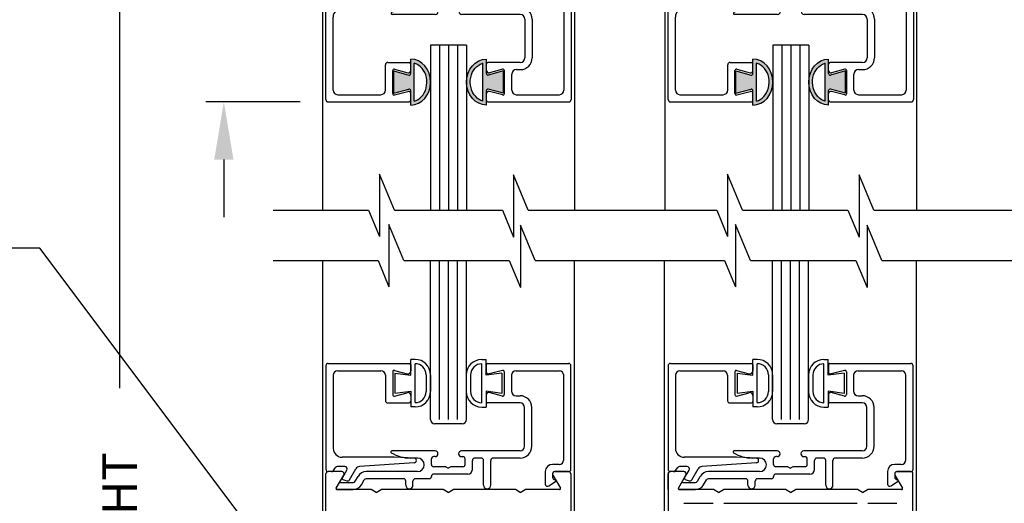
# Model space of a CAD drawing. Extents: x 0.4 to 12.5, y 0.1 to 10.5.
# Drawn here: x 5 to 6.7, y 5.3 to 6.1 of the extents above; entities that cross this region are included whole.
import ezdxf

# ---------------------------------------------------------------- set-up
doc = ezdxf.new("R2010")
doc.units = 0
doc.header["$MEASUREMENT"] = 0
doc.layers.get('0').update_dxf_attribs({"linetype": 'CONTINUOUS'})
doc.layers.get('DEFPOINTS').update_dxf_attribs({"linetype": 'CONTINUOUS'})
doc.layers.add('LAYER_1', color=4, linetype='CONTINUOUS')
doc.styles.add('ROMANS', font='romans.shx', dxfattribs={"height": 0.06})
doc.dimstyles.get("Standard").update_dxf_attribs({"dimscale": 0, "dimtxt": 0.03125, "dimasz": 0.1, "dimexe": 0.03125, "dimexo": 0.05, "dimgap": 0.05, "dimtad": 0, "dimdec": 4, "dimlfac": 4, "dimzin": 4, "dimdsep": 46, "dimlunit": 5, "dimtxsty": 'ROMANS', "dimcen": 0.09, "dimadec": 0, "dimazin": 0, "dimtfac": 1, "dimtdec": 4, "dimtofl": 0, "dimtmove": 0, "dimatfit": 3, "dimfxl": 0, "dimfrac": 2, "dimtolj": 1, "dimtzin": 0, "dimarcsym": 0})

# ---------------------------------------------------------------- blocks, each defined once
blk = doc.blocks.new('*D19')
at = {"color": 0, "lineweight": -2}
for p, q in [((5.3458, 7.0349), (5.3458, 7.1349)), ((5.467, 6.9349), (5.3145, 6.9349)), ((5.4785, 5.9974), (5.3145, 5.9974)), ((5.3458, 5.8974), (5.3458, 5.7974))]:
    blk.add_line(p, q, dxfattribs=at)
at = {"color": 0}
for points in [[(5.3291, 7.0349), (5.3625, 7.0349), (5.3458, 6.9349)], [(5.3291, 5.8974), (5.3625, 5.8974), (5.3458, 5.9974)]]:
    blk.add_solid(points, dxfattribs=at)
at = {"layer": 'DEFPOINTS', "color": 0}
for p in [(5.517, 6.9349), (5.3458, 5.9974), (5.5285, 5.9974)]:
    blk.add_point(p, dxfattribs=at)
at = {"color": 0, "insert": (5.3458, 6.4662), "char_height": 0.06, "attachment_point": 5, "rotation": 90, "style": 'ROMANS'}
blk.add_mtext('\\A1;3 3/4" [95]', dxfattribs=at)
blk = doc.blocks.new('Glazing System - ¼ Square (Top)')
at = {"ltscale": 0.25}
h = blk.add_hatch(color=256, dxfattribs=at)
edge = h.paths.add_edge_path()
edge.add_line((-0.0689, -0.1352), (-0.0951, -0.1282))
edge.add_line((-0.0951, -0.1282), (-0.0951, -0.1668))
edge.add_line((-0.0951, -0.1668), (-0.0689, -0.1598))
edge.add_ellipse((-0.0682, -0.1622), major_axis=(-0.00177, 0.00177), ratio=1, start_angle=225, end_angle=330, ccw=False)
edge.add_line((-0.0657, -0.1622), (-0.0657, -0.1874))
edge.add_ellipse((-0.0657, -0.1475), major_axis=(0, 0.0399), ratio=0.86485, start_angle=180, end_angle=360)
edge.add_line((-0.0657, -0.1076), (-0.0657, -0.1328))
edge.add_ellipse((-0.0682, -0.1328), major_axis=(-0.00177, 0.00177), ratio=1, start_angle=120, end_angle=225, ccw=False)
edge = h.paths.add_edge_path(flags=16)
edge.add_spline(control_points=[(-0.0595, -0.1147), (-0.0592, -0.1148), (-0.0588, -0.1149), (-0.049, -0.118), (-0.0408, -0.1276), (-0.0359, -0.1513), (-0.0395, -0.1647), (-0.0506, -0.1765), (-0.055, -0.179), (-0.0595, -0.1803)], knot_values=[3.372007, 3.372007, 3.372007, 3.372007, 3.410461, 3.410461, 4.476728, 4.476728, 5.542995, 5.542995, 6.052511, 6.052511, 6.052511, 6.052511], degree=3, periodic=0)
edge.add_line((-0.0595, -0.1803), (-0.0595, -0.1147))
h = blk.add_hatch(color=256, dxfattribs=at)
edge = h.paths.add_edge_path()
edge.add_line((0.0951, -0.1282), (0.0689, -0.1352))
edge.add_ellipse((0.0682, -0.1328), major_axis=(0.00177, -0.00177), ratio=1, start_angle=225, end_angle=330, ccw=False)
edge.add_line((0.0657, -0.1328), (0.0657, -0.1076))
edge.add_ellipse((0.0657, -0.1475), major_axis=(0, 0.0399), ratio=0.86485, start_angle=0, end_angle=180)
edge.add_line((0.0657, -0.1874), (0.0657, -0.1622))
edge.add_ellipse((0.0682, -0.1622), major_axis=(0.00177, -0.00177), ratio=1, start_angle=120, end_angle=225, ccw=False)
edge.add_line((0.0689, -0.1598), (0.0951, -0.1668))
edge.add_line((0.0951, -0.1668), (0.0951, -0.1282))
edge = h.paths.add_edge_path(flags=16)
edge.add_spline(control_points=[(0.0595, -0.1803), (0.055, -0.179), (0.0506, -0.1765), (0.0395, -0.1647), (0.0359, -0.1513), (0.0408, -0.1276), (0.049, -0.118), (0.0588, -0.1149), (0.0592, -0.1148), (0.0595, -0.1147)], knot_values=[3.372007, 3.372007, 3.372007, 3.372007, 3.881524, 3.881524, 4.94779, 4.94779, 6.014057, 6.014057, 6.052511, 6.052511, 6.052511, 6.052511], degree=3, periodic=0)
edge.add_line((0.0595, -0.1147), (0.0595, -0.1803))
for p, q in [((-0.1944, 0.0344), (-0.1899, 0.0265)), ((-0.1834, 0.0193), (-0.1765, 0.0218)), ((-0.1717, 0.02), (-0.1607, 0.001)), ((-0.1615, 0.0225), (-0.1566, 0.014)), ((-0.1507, 0.0287), (-0.1458, 0.0202)), ((-0.0778, 0.0182), (-0.1423, 0.0182)), ((-0.0738, 0.0292), (-0.0738, 0.0222)), ((-0.0612, 0.0292), (-0.0612, 0.0222)), ((-0.0332, 0.0182), (-0.0572, 0.0182)), ((0.0612, 0.0293), (0.0612, -0.0138)), ((0.0737, 0.0292), (0.0737, -0.0138)), ((0.1683, 0.0057), (0.1683, 0.0273)), ((0.1746, 0.0306), (0.186, 0.0227)), ((-0.2128, -0.1778), (-0.2128, 0.004)), ((-0.2043, 0.0057), (-0.211, 0.0057)), ((-0.2003, 0.001), (-0.2003, 0.0017)), ((-0.1843, 0.0168), (-0.1763, 0.003)), ((-0.0535, 0.0057), (-0.1423, 0.0057)), ((-0.0292, 0.0142), (-0.0292, 0.014)), ((0.0338, 0.01), (-0.0252, 0.01)), ((-0.0043, -0.0025), (0, 0)), ((0.0043, -0.0025), (0, 0)), ((0.0418, 0.002), (0.0418, -0.0138)), ((0.1808, 0.0097), (0.1808, 0.0155)), ((0.1848, 0.0057), (0.2087, 0.0057)), ((0.2127, 0.0017), (0.2127, -0.1777)), ((-0.1798, -0.003), (-0.1963, -0.003)), ((-0.0292, -0.0065), (-0.0292, -0.0162)), ((-0.0044, -0.0025), (-0.0252, -0.0025)), ((0.0253, -0.0025), (0.0043, -0.0025)), ((0.0292, -0.0065), (0.0292, -0.0162)), ((0.1922, -0.0068), (0.1808, -0.0068)), ((0.2002, -0.0148), (0.2002, -0.1613)), ((-0.0942, -0.0193), (-0.1848, -0.0193)), ((-0.023, -0.0303), (-0.098, -0.0303)), ((-0.0595, -0.0174), (-0.0942, -0.0193)), ((-0.0535, -0.0178), (-0.0662, -0.0178)), ((-0.023, -0.0203), (-0.0252, -0.0203)), ((0.023, -0.0203), (0.0253, -0.0203)), ((0.1245, -0.0303), (0.023, -0.0303)), ((0.0572, -0.0178), (0.0458, -0.0178)), ((0.1245, -0.0178), (0.0777, -0.0178)), ((-0.2003, -0.1613), (-0.2003, -0.0348)), ((0.1325, -0.0383), (0.1325, -0.1053)), ((0.145, -0.0383), (0.145, -0.1053)), ((-0.1095, -0.1613), (-0.1095, -0.1173)), ((-0.1055, -0.1133), (-0.0683, -0.1133)), ((-0.0657, -0.1328), (-0.0657, -0.1076)), ((-0.0657, -0.1275), (-0.0657, -0.1158)), ((-0.0595, -0.1803), (-0.0595, -0.1147)), ((0.0595, -0.1803), (0.0595, -0.1147)), ((0.0657, -0.1328), (0.0657, -0.1076)), ((0.0657, -0.1275), (0.0657, -0.1158)), ((0.1245, -0.1133), (0.0682, -0.1133)), ((-0.097, -0.1674), (-0.097, -0.1276)), ((-0.0951, -0.1282), (-0.0689, -0.1352)), ((-0.0951, -0.1668), (-0.0951, -0.1282)), ((-0.0939, -0.1252), (-0.0708, -0.1314)), ((0.0951, -0.1282), (0.0689, -0.1352)), ((0.0939, -0.1252), (0.0708, -0.1314)), ((0.0951, -0.1668), (0.0951, -0.1282)), ((0.097, -0.1674), (0.097, -0.1276)), ((0.1095, -0.1613), (0.1095, -0.1338)), ((0.1175, -0.1258), (0.1245, -0.1258)), ((-0.1923, -0.1693), (-0.1175, -0.1693)), ((-0.0951, -0.1668), (-0.0689, -0.1598)), ((-0.0939, -0.1698), (-0.0708, -0.1636)), ((-0.0657, -0.1874), (-0.0657, -0.1622)), ((-0.0657, -0.1793), (-0.0657, -0.1675)), ((0.0657, -0.1874), (0.0657, -0.1622)), ((0.0657, -0.1793), (0.0657, -0.1675)), ((0.0951, -0.1668), (0.0689, -0.1598)), ((0.0939, -0.1698), (0.0708, -0.1636)), ((0.1175, -0.1693), (0.1927, -0.1693)), ((-0.2088, -0.1818), (-0.0683, -0.1818)), ((0.0682, -0.1818), (0.2092, -0.1818))]:
    blk.add_line(p, q)
for p, q in [((-0.1929, 0.037), (-0.165, 0.037)), ((-0.1864, 0.0245), (-0.165, 0.0245)), ((-0.0595, -0.0094), (-0.1544, -0.003))]:
    blk.add_line(p, q, dxfattribs=at)
for centre, radius, start, end in [((-0.1929, 0.0352), 0.00175, 90, 210), ((-0.165, 0.0205), 0.0165, 30, 90), ((-0.1864, 0.0285), 0.004, 210, 270), ((-0.165, 0.0205), 0.004, 30, 90), ((-0.0598, -0.0134), 0.004, 273, 86.1016)]:
    blk.add_arc(centre, radius, start, end, dxfattribs=at)
for centre, radius, start, end in [((-0.0675, 0.0292), 0.00625, 0, 180), ((0.0675, 0.0292), 0.00625, 0, 180), ((-0.1828, 0.0176), 0.00175, 110, 210), ((-0.1752, 0.018), 0.004, 30, 110), ((-0.1423, 0.0222), 0.004, 210, 270), ((-0.0778, 0.0222), 0.004, 270, 360), ((-0.0572, 0.0222), 0.004, 180, 270), ((-0.0332, 0.0142), 0.004, 360, 90), ((0.1723, 0.0273), 0.004, 55.2488, 180), ((0.1848, 0.0155), 0.004, 88.5286, 180), ((0.185, 0.0213), 0.00175, 268.5286, 55.2488), ((-0.211, 0.004), 0.00175, 90, 180), ((-0.2043, 0.0017), 0.004, 0, 90), ((-0.1963, 0.001), 0.004, 180, 270), ((-0.1798, 0.001), 0.004, 270, 30), ((-0.1538, 0.005), 0.008, 210, 266.1016), ((-0.1423, 0.0222), 0.0165, 210, 270), ((-0.0535, -0.006), 0.0117, 270, 90), ((-0.0252, 0.014), 0.004, 180, 270), ((0.0338, 0.002), 0.008, 360, 90), ((0.1808, 0.0057), 0.0125, 180, 270), ((0.1848, 0.0097), 0.004, 180, 270), ((0.2087, 0.0017), 0.004, 0, 90), ((-0.0252, -0.0065), 0.004, 90, 180), ((-0.0252, -0.0162), 0.004, 180, 270), ((0.0253, -0.0065), 0.004, 0, 90), ((0.0253, -0.0162), 0.004, 270, 0), ((0.0458, -0.0138), 0.004, 180, 270), ((0.0572, -0.0138), 0.004, 270, 0), ((0.0777, -0.0138), 0.004, 180, 270), ((0.1922, -0.0148), 0.008, 0, 90), ((-0.1848, -0.0348), 0.0155, 90, 180), ((-0.098, -0.0285), 0.00175, 121.5863, 270), ((-0.0662, -0.0803), 0.0625, 90, 121.5863), ((-0.023, -0.0252), 0.005, 270, 90), ((0.023, -0.0252), 0.005, 90, 270), ((0.1245, -0.0383), 0.0205, 0, 90), ((0.1245, -0.0383), 0.008, 0, 90), ((-0.1055, -0.1173), 0.004, 90, 180), ((-0.0683, -0.1158), 0.0025, 360, 90), ((-0.0683, -0.1158), 0.0025, 360, 90), ((0.0682, -0.1158), 0.0025, 90, 180), ((0.1245, -0.1053), 0.008, 270, 0), ((0.1245, -0.1053), 0.0205, 270, 0), ((-0.0945, -0.1276), 0.0025, 75, 180), ((-0.0697, -0.1275), 0.004, 255, 360), ((-0.0683, -0.1328), 0.0025, 255, 0), ((0.0697, -0.1275), 0.004, 180, 285), ((0.0682, -0.1328), 0.0025, 180, 285), ((0.0945, -0.1276), 0.0025, 0, 105), ((0.1175, -0.1338), 0.008, 90, 180), ((-0.1923, -0.1613), 0.008, 180, 270), ((-0.1175, -0.1613), 0.008, 270, 0), ((-0.0945, -0.1674), 0.0025, 180, 285), ((-0.0697, -0.1675), 0.004, 0, 105), ((-0.0683, -0.1622), 0.0025, 0, 105), ((0.0682, -0.1622), 0.0025, 75, 180), ((0.0697, -0.1675), 0.004, 75, 180), ((0.0945, -0.1674), 0.0025, 255, 0), ((0.1175, -0.1613), 0.008, 180, 270), ((0.1922, -0.1613), 0.008, 270, 0), ((-0.2088, -0.1778), 0.004, 180, 270), ((-0.0683, -0.1793), 0.0025, 270, 0), ((-0.0683, -0.1793), 0.0025, 270, 0), ((0.0682, -0.1793), 0.0025, 180, 270), ((0.2087, -0.1778), 0.004, 270, 0)]:
    blk.add_arc(centre, radius, start, end)
blk.add_ellipse((-0.0657, -0.1475), major_axis=(0, 0.0399), ratio=0.86485, start_param=3.141593, end_param=6.283185)
at = {"extrusion": (0, 0, -1)}
blk.add_ellipse((0.0657, -0.1475), major_axis=(0, 0.0399), ratio=0.86485, start_param=3.141593, end_param=6.283185, dxfattribs=at)
for points in [[(-0.0595, -0.1803), (-0.055, -0.179), (-0.0506, -0.1765), (-0.0395, -0.1647), (-0.0359, -0.1513), (-0.0408, -0.1276), (-0.049, -0.118), (-0.0588, -0.1149), (-0.0592, -0.1148), (-0.0595, -0.1147)], [(0.0595, -0.1803), (0.055, -0.179), (0.0506, -0.1765), (0.0395, -0.1647), (0.0359, -0.1513), (0.0408, -0.1276), (0.049, -0.118), (0.0588, -0.1149), (0.0592, -0.1148), (0.0595, -0.1147)]]:
    blk.add_open_spline(points, degree=3, knots=[3.372007, 3.372007, 3.372007, 3.372007, 3.881524, 3.881524, 4.94779, 4.94779, 6.014057, 6.014057, 6.052511, 6.052511, 6.052511, 6.052511])
blk = doc.blocks.new('*D30')
at = {"color": 0, "lineweight": -2}
for p, q in [((5.4086, 7.1536), (5.1337, 7.1536)), ((5.1649, 7.0536), (5.1649, 5.5011)), ((5.1649, 2.8029), (5.1649, 4.3554)), ((5.4733, 2.7029), (5.1337, 2.7029))]:
    blk.add_line(p, q, dxfattribs=at)
at = {"color": 0}
for points in [[(5.1482, 7.0536), (5.1816, 7.0536), (5.1649, 7.1536)], [(5.1482, 2.8029), (5.1816, 2.8029), (5.1649, 2.7029)]]:
    blk.add_solid(points, dxfattribs=at)
at = {"layer": 'DEFPOINTS', "color": 0}
for p in [(5.1649, 7.1536), (5.4586, 7.1536), (5.5233, 2.7029)]:
    blk.add_point(p, dxfattribs=at)
at = {"color": 0, "insert": (5.1649, 4.9283), "char_height": 0.06, "attachment_point": 5, "rotation": 90, "style": 'ROMANS'}
blk.add_mtext('\\A1;DOOR OPENING HEIGHT', dxfattribs=at)

msp = doc.modelspace()

# ---------------------------------------------------------------- linework, layer by layer
for p, q in [((6.11084, 7.059948), (6.11084, 5.80981)), ((6.54834, 5.80981), (6.54834, 7.059948)), ((5.517107, 6.934948), (5.517107, 5.80981)), ((5.954607, 5.80981), (5.954607, 6.934948)), ((5.767107, 6.095948), (5.704503, 6.095948)), ((5.704607, 6.095948), (5.704607, 5.80981)), ((5.720232, 6.095948), (5.720232, 5.80981)), ((5.735857, 6.095948), (5.735857, 5.80981)), ((5.751482, 6.095948), (5.751482, 5.80981)), ((5.767107, 6.095948), (5.767107, 5.80981)), ((6.29834, 6.095948), (6.29834, 5.80981)), ((6.36084, 6.095948), (6.29834, 6.095948)), ((6.313965, 6.095948), (6.313965, 5.80981)), ((6.32959, 6.095948), (6.32959, 5.80981)), ((6.345215, 6.095948), (6.345215, 5.80981)), ((6.36084, 6.095948), (6.36084, 5.80981)), ((5.641773, 5.80981), (5.829072, 5.80981)), ((6.246009, 5.80981), (6.428659, 5.80981)), ((5.026603, 5.743867), (4.958887, 5.743867)), ((5.658291, 5.722391), (5.840941, 5.722391)), ((5.704222, 5.446762), (5.704222, 5.722391)), ((5.719847, 5.446762), (5.719847, 5.722391)), ((5.735472, 5.446762), (5.735472, 5.722391)), ((5.751097, 5.446762), (5.751097, 5.722391)), ((5.766722, 5.446762), (5.766722, 5.722391)), ((6.259737, 5.722391), (6.442387, 5.722391)), ((6.297972, 5.446762), (6.297972, 5.722391)), ((6.313597, 5.446762), (6.313597, 5.722391)), ((6.329222, 5.446762), (6.329222, 5.722391)), ((6.344847, 5.446762), (6.344847, 5.722391)), ((6.360472, 5.446762), (6.360472, 5.722391))]:
    msp.add_line(p, q)
at = {"color": 7}
for p, q in [((5.641773, 5.80981), (5.6158, 5.872188)), ((5.6158, 5.872188), (5.6158, 5.764273)), ((5.874006, 5.80981), (5.848561, 5.87092)), ((5.848561, 5.87092), (5.848561, 5.763005)), ((6.246009, 5.80981), (6.220035, 5.872188)), ((6.220035, 5.872188), (6.220035, 5.764273)), ((6.473593, 5.80981), (6.448148, 5.87092)), ((6.448148, 5.87092), (6.448148, 5.763005)), ((5.431244, 5.80981), (5.596839, 5.80981)), ((5.596839, 5.80981), (5.6158, 5.764273)), ((5.829072, 5.80981), (5.848561, 5.763005)), ((5.874006, 5.80981), (6.201074, 5.80981)), ((6.201074, 5.80981), (6.220035, 5.764273)), ((6.428659, 5.80981), (6.448148, 5.763005)), ((6.473593, 5.80981), (6.783132, 5.80981)), ((5.658291, 5.722391), (5.632317, 5.784769)), ((5.632317, 5.784769), (5.632317, 5.676854)), ((5.885875, 5.722391), (5.86043, 5.783501)), ((5.86043, 5.783501), (5.86043, 5.675586)), ((6.259737, 5.722391), (6.233763, 5.784769)), ((6.233763, 5.784769), (6.233763, 5.676854)), ((6.487322, 5.722391), (6.461876, 5.783501)), ((6.461876, 5.783501), (6.461876, 5.675586)), ((5.431244, 5.722391), (5.613356, 5.722391)), ((5.516722, 5.722391), (5.516722, 4.115331)), ((5.613356, 5.722391), (5.632317, 5.676854)), ((5.840941, 5.722391), (5.86043, 5.675586)), ((5.885875, 5.722391), (6.214802, 5.722391)), ((5.900328, 5.722391), (5.974995, 5.722391)), ((5.954222, 4.115331), (5.954222, 5.722391)), ((6.110472, 4.115331), (6.110472, 5.722391)), ((6.214802, 5.722391), (6.233763, 5.676854)), ((6.259737, 5.722391), (6.437739, 5.722391)), ((6.442387, 5.722391), (6.461876, 5.675586)), ((6.487322, 5.722391), (6.69555, 5.722391)), ((6.487322, 5.722391), (6.799649, 5.722391)), ((6.547972, 4.115331), (6.547972, 5.722391))]:
    msp.add_line(p, q, dxfattribs=at)
at = {"layer": 'LAYER_1', "color": 7, "linetype": 'Continuous'}
for p, q in [((5.523003, 5.539814), (5.523003, 5.360315)), ((5.527003, 5.543814), (5.667503, 5.543814)), ((5.670003, 5.541314), (5.670003, 5.530823)), ((5.670015, 5.52339), (5.670015, 5.55089)), ((5.677517, 5.55089), (5.670015, 5.55089)), ((5.677515, 5.475886), (5.677515, 5.54339)), ((5.793355, 5.550781), (5.800857, 5.550781)), ((5.793357, 5.475778), (5.793357, 5.543281)), ((5.800857, 5.523281), (5.800857, 5.550781)), ((5.801005, 5.541344), (5.801005, 5.529549)), ((5.803505, 5.543844), (5.94444, 5.543844)), ((5.948005, 5.360344), (5.948005, 5.539809)), ((6.116753, 5.539814), (6.116753, 5.360315)), ((6.120753, 5.543814), (6.261253, 5.543814)), ((6.263753, 5.541314), (6.263753, 5.530823)), ((6.263765, 5.52339), (6.263765, 5.55089)), ((6.271267, 5.55089), (6.263765, 5.55089)), ((6.271265, 5.475886), (6.271265, 5.54339)), ((6.387105, 5.550781), (6.394607, 5.550781)), ((6.387107, 5.475778), (6.387107, 5.543281)), ((6.394607, 5.523281), (6.394607, 5.550781)), ((6.394755, 5.541344), (6.394755, 5.529549)), ((6.397255, 5.543844), (6.53819, 5.543844)), ((6.541755, 5.360344), (6.541755, 5.539809)), ((5.535503, 5.523314), (5.535503, 5.396814)), ((5.543502, 5.531314), (5.618253, 5.531314)), ((5.626252, 5.523314), (5.626252, 5.479314)), ((5.638753, 5.529422), (5.638753, 5.489707)), ((5.6419, 5.531837), (5.663708, 5.525993)), ((5.642515, 5.52714), (5.670015, 5.52339)), ((5.642515, 5.52714), (5.642515, 5.49214)), ((5.696865, 5.52404), (5.696865, 5.495236)), ((5.704367, 5.52404), (5.704367, 5.49524)), ((5.766505, 5.523931), (5.766505, 5.495132)), ((5.774007, 5.523931), (5.774007, 5.495128)), ((5.828357, 5.527031), (5.800857, 5.523281)), ((5.829108, 5.531866), (5.80604, 5.525685)), ((5.828357, 5.527031), (5.828357, 5.492031)), ((5.832255, 5.529451), (5.832255, 5.489737)), ((5.844755, 5.523344), (5.844755, 5.495844)), ((5.852755, 5.531344), (5.92794, 5.531344)), ((5.935505, 5.376844), (5.935505, 5.523344)), ((6.129253, 5.523314), (6.129253, 5.396814)), ((6.137252, 5.531314), (6.212003, 5.531314)), ((6.220002, 5.523314), (6.220002, 5.479314)), ((6.232503, 5.529422), (6.232503, 5.489707)), ((6.23565, 5.531837), (6.257458, 5.525993)), ((6.236265, 5.52714), (6.263765, 5.52339)), ((6.236265, 5.52714), (6.236265, 5.49214)), ((6.290615, 5.52404), (6.290615, 5.495236)), ((6.298117, 5.52404), (6.298117, 5.49524)), ((6.360255, 5.523931), (6.360255, 5.495132)), ((6.367757, 5.523931), (6.367757, 5.495128)), ((6.422107, 5.527031), (6.394607, 5.523281)), ((6.422858, 5.531866), (6.39979, 5.525685)), ((6.422107, 5.527031), (6.422107, 5.492031)), ((6.426005, 5.529451), (6.426005, 5.489737)), ((6.438505, 5.523344), (6.438505, 5.495844)), ((6.446505, 5.531344), (6.52169, 5.531344)), ((6.529255, 5.376844), (6.529255, 5.523344)), ((5.6419, 5.487292), (5.663708, 5.493136)), ((5.642515, 5.49214), (5.670015, 5.49589)), ((5.670003, 5.488306), (5.670003, 5.477814)), ((5.670015, 5.49589), (5.670015, 5.46839)), ((5.828357, 5.492031), (5.800857, 5.495781)), ((5.800857, 5.495781), (5.800857, 5.468281)), ((5.801005, 5.489639), (5.801005, 5.477844)), ((5.829108, 5.487322), (5.80604, 5.493503)), ((5.852755, 5.487844), (5.859755, 5.487844)), ((6.23565, 5.487292), (6.257458, 5.493136)), ((6.236265, 5.49214), (6.263765, 5.49589)), ((6.263753, 5.488306), (6.263753, 5.477814)), ((6.263765, 5.49589), (6.263765, 5.46839)), ((6.422107, 5.492031), (6.394607, 5.495781)), ((6.394607, 5.495781), (6.394607, 5.468281)), ((6.394755, 5.489639), (6.394755, 5.477844)), ((6.422858, 5.487322), (6.39979, 5.493503)), ((6.446505, 5.487844), (6.453505, 5.487844)), ((5.630253, 5.475314), (5.667503, 5.475314)), ((5.677517, 5.46839), (5.670015, 5.46839)), ((5.793355, 5.468281), (5.800857, 5.468281)), ((5.859755, 5.475344), (5.803505, 5.475344)), ((5.867755, 5.400344), (5.867755, 5.467344)), ((5.880255, 5.400344), (5.880255, 5.467344)), ((6.224003, 5.475314), (6.261253, 5.475314)), ((6.271267, 5.46839), (6.263765, 5.46839)), ((6.387105, 5.468281), (6.394607, 5.468281)), ((6.453505, 5.475344), (6.397255, 5.475344)), ((6.461505, 5.400344), (6.461505, 5.467344)), ((6.474005, 5.400344), (6.474005, 5.467344)), ((5.759222, 5.439244), (5.711722, 5.439244)), ((6.352972, 5.439244), (6.305472, 5.439244)), ((5.712255, 5.392344), (5.637234, 5.392344)), ((5.712255, 5.382344), (5.710005, 5.382344)), ((5.859755, 5.392344), (5.758255, 5.392344)), ((5.758255, 5.382344), (5.760505, 5.382344)), ((6.306005, 5.392344), (6.230984, 5.392344)), ((6.306005, 5.382344), (6.303755, 5.382344)), ((6.453505, 5.392344), (6.352005, 5.392344)), ((6.352005, 5.382344), (6.354255, 5.382344)), ((5.555956, 5.365064), (5.54286, 5.365064)), ((5.641533, 5.381314), (5.551003, 5.381314)), ((5.676274, 5.371512), (5.581393, 5.365046)), ((5.676212, 5.379497), (5.641533, 5.381314)), ((5.681755, 5.379844), (5.669053, 5.379844)), ((5.706005, 5.368594), (5.706005, 5.378344)), ((5.764505, 5.368594), (5.764505, 5.378344)), ((5.777005, 5.360094), (5.777005, 5.375844)), ((5.792505, 5.379844), (5.781005, 5.379844)), ((5.796505, 5.332809), (5.796505, 5.375844)), ((5.809005, 5.332844), (5.809005, 5.375844)), ((5.859755, 5.379844), (5.813005, 5.379844)), ((5.927505, 5.368844), (5.916103, 5.368844)), ((6.149706, 5.365064), (6.13661, 5.365064)), ((6.235283, 5.381314), (6.144753, 5.381314)), ((6.270024, 5.371512), (6.175143, 5.365046)), ((6.269962, 5.379497), (6.235283, 5.381314)), ((6.275505, 5.379844), (6.262803, 5.379844)), ((6.299755, 5.368594), (6.299755, 5.378344)), ((6.358255, 5.368594), (6.358255, 5.378344)), ((6.370755, 5.360094), (6.370755, 5.375844)), ((6.386255, 5.379844), (6.374755, 5.379844)), ((6.390255, 5.332809), (6.390255, 5.375844)), ((6.402755, 5.332844), (6.402755, 5.375844)), ((6.453505, 5.379844), (6.406755, 5.379844)), ((6.521255, 5.368844), (6.509853, 5.368844)), ((5.522758, 5.248236), (5.522758, 5.352361)), ((5.522758, 5.325111), (5.522758, 5.352361)), ((5.55041, 5.356361), (5.526758, 5.356361)), ((5.55041, 5.356361), (5.526758, 5.356361)), ((5.55041, 5.356361), (5.526758, 5.356361)), ((5.55041, 5.356361), (5.526758, 5.356361)), ((5.532569, 5.356314), (5.527003, 5.356314)), ((5.535846, 5.35802), (5.539584, 5.363359)), ((5.540811, 5.327736), (5.553874, 5.350361)), ((5.540811, 5.327736), (5.553874, 5.350361)), ((5.540811, 5.327736), (5.553874, 5.350361)), ((5.540811, 5.327736), (5.553874, 5.350361)), ((5.551476, 5.345305), (5.55942, 5.359064)), ((5.564039, 5.342064), (5.575009, 5.361065)), ((5.573761, 5.339594), (5.578668, 5.348094)), ((5.681755, 5.356344), (5.592957, 5.356344)), ((5.706005, 5.347844), (5.706005, 5.348094)), ((5.7309, 5.364594), (5.710005, 5.364594)), ((5.769005, 5.352094), (5.710005, 5.352094)), ((5.730925, 5.364594), (5.735255, 5.362094)), ((5.739585, 5.364594), (5.735255, 5.362094)), ((5.760505, 5.364594), (5.739585, 5.364594)), ((5.903603, 5.356344), (5.903603, 5.334794)), ((5.916103, 5.352344), (5.916103, 5.346578)), ((5.916642, 5.350361), (5.929704, 5.327736)), ((5.916642, 5.350361), (5.929704, 5.327736)), ((5.916642, 5.350361), (5.929704, 5.327736)), ((5.916642, 5.350361), (5.929704, 5.327736)), ((5.920103, 5.356344), (5.944005, 5.356344)), ((5.943758, 5.356361), (5.920106, 5.356361)), ((5.943758, 5.356361), (5.920106, 5.356361)), ((5.943758, 5.356361), (5.920106, 5.356361)), ((5.943758, 5.356361), (5.920106, 5.356361)), ((5.947758, 5.352361), (5.947758, 4.485361)), ((6.116508, 5.325111), (6.116508, 5.352361)), ((6.116508, 5.352361), (6.116508, 4.485361)), ((6.14416, 5.356361), (6.120508, 5.356361)), ((6.14416, 5.356361), (6.120508, 5.356361)), ((6.14416, 5.356361), (6.120508, 5.356361)), ((6.14416, 5.356361), (6.120508, 5.356361)), ((6.14416, 5.356361), (6.120508, 5.356361)), ((6.126319, 5.356314), (6.120753, 5.356314)), ((6.129596, 5.35802), (6.133334, 5.363359)), ((6.134561, 5.327736), (6.147624, 5.350361)), ((6.134561, 5.327736), (6.147624, 5.350361)), ((6.134561, 5.327736), (6.147624, 5.350361)), ((6.134561, 5.327736), (6.147624, 5.350361)), ((6.134561, 5.327736), (6.147624, 5.350361)), ((6.145226, 5.345305), (6.15317, 5.359064)), ((6.157789, 5.342064), (6.168759, 5.361065)), ((6.167511, 5.339594), (6.172418, 5.348094)), ((6.275505, 5.356344), (6.186707, 5.356344)), ((6.299755, 5.347844), (6.299755, 5.348094)), ((6.32465, 5.364594), (6.303755, 5.364594)), ((6.362755, 5.352094), (6.303755, 5.352094)), ((6.324675, 5.364594), (6.329005, 5.362094)), ((6.333335, 5.364594), (6.329005, 5.362094)), ((6.354255, 5.364594), (6.333335, 5.364594)), ((6.497353, 5.356344), (6.497353, 5.334794)), ((6.509853, 5.352344), (6.509853, 5.346578)), ((6.510392, 5.350361), (6.523454, 5.327736)), ((6.510392, 5.350361), (6.523454, 5.327736)), ((6.510392, 5.350361), (6.523454, 5.327736)), ((6.510392, 5.350361), (6.523454, 5.327736)), ((6.510392, 5.350361), (6.523454, 5.327736)), ((6.513853, 5.356344), (6.537755, 5.356344)), ((6.537508, 5.356361), (6.513856, 5.356361)), ((6.537508, 5.356361), (6.513856, 5.356361)), ((6.537508, 5.356361), (6.513856, 5.356361)), ((6.537508, 5.356361), (6.513856, 5.356361)), ((6.537508, 5.356361), (6.513856, 5.356361)), ((6.541508, 4.485361), (6.541508, 5.352361)), ((5.540809, 5.327719), (5.545355, 5.335594)), ((5.548819, 5.337594), (5.570296, 5.337594)), ((5.552393, 5.342786), (5.559207, 5.340306)), ((5.584586, 5.333344), (5.589493, 5.341844)), ((5.657505, 5.343844), (5.592957, 5.343844)), ((5.661505, 5.332844), (5.661505, 5.339844)), ((5.674005, 5.332844), (5.674005, 5.339844)), ((5.702005, 5.343844), (5.678005, 5.343844)), ((5.909883, 5.331508), (5.921248, 5.339392)), ((6.134559, 5.327719), (6.139105, 5.335594)), ((6.142569, 5.337594), (6.164046, 5.337594)), ((6.146143, 5.342786), (6.152957, 5.340306)), ((6.178336, 5.333344), (6.183243, 5.341844)), ((6.251255, 5.343844), (6.186707, 5.343844)), ((6.255255, 5.332844), (6.255255, 5.339844)), ((6.267755, 5.332844), (6.267755, 5.339844)), ((6.295755, 5.343844), (6.271755, 5.343844)), ((6.503633, 5.331508), (6.514998, 5.339392)), ((5.542324, 5.325094), (5.570296, 5.325094)), ((5.601598, 5.325111), (5.542327, 5.325111)), ((5.610258, 5.320111), (5.601598, 5.325111)), ((5.610258, 5.320111), (5.618918, 5.325111)), ((5.726598, 5.325111), (5.618918, 5.325111)), ((5.735258, 5.320111), (5.726598, 5.325111)), ((5.735258, 5.320111), (5.743918, 5.325111)), ((5.851598, 5.325111), (5.743918, 5.325111)), ((5.860258, 5.320111), (5.851598, 5.325111)), ((5.860258, 5.320111), (5.868918, 5.325111)), ((5.928189, 5.325111), (5.868918, 5.325111)), ((6.136074, 5.325094), (6.164046, 5.325094)), ((6.195348, 5.325111), (6.136077, 5.325111)), ((6.195348, 5.325111), (6.136077, 5.325111)), ((6.204008, 5.320111), (6.195348, 5.325111)), ((6.204008, 5.320111), (6.195348, 5.325111)), ((6.204008, 5.320111), (6.212668, 5.325111)), ((6.204008, 5.320111), (6.212668, 5.325111)), ((6.320348, 5.325111), (6.212668, 5.325111)), ((6.320348, 5.325111), (6.212668, 5.325111)), ((6.329008, 5.320111), (6.320348, 5.325111)), ((6.329008, 5.320111), (6.320348, 5.325111)), ((6.329008, 5.320111), (6.337668, 5.325111)), ((6.329008, 5.320111), (6.337668, 5.325111)), ((6.445348, 5.325111), (6.337668, 5.325111)), ((6.445348, 5.325111), (6.337668, 5.325111)), ((6.454008, 5.320111), (6.445348, 5.325111)), ((6.454008, 5.320111), (6.445348, 5.325111)), ((6.454008, 5.320111), (6.462668, 5.325111)), ((6.454008, 5.320111), (6.462668, 5.325111)), ((6.521939, 5.325111), (6.462668, 5.325111)), ((6.521939, 5.325111), (6.462668, 5.325111)), ((6.144258, 5.301361), (6.194758, 5.301361)), ((6.213258, 5.301361), (6.444758, 5.301361)), ((6.463258, 5.301361), (6.513758, 5.301361))]:
    msp.add_line(p, q, dxfattribs=at)
for centre, radius, start, end in [((5.527003, 5.539814), 0.004, 90, 180), ((5.667503, 5.541314), 0.0025, 0, 90), ((5.667503, 5.541314), 0.0025, 0, 90), ((5.677515, 5.52404), 0.01935, 0, 90), ((5.677517, 5.52404), 0.02685, 0, 90), ((5.793355, 5.523931), 0.02685, 90, 180), ((5.793357, 5.523931), 0.01935, 90, 180), ((5.803505, 5.541344), 0.0025, 90, 180), ((5.944005, 5.539844), 0.004, 0, 90), ((6.120753, 5.539814), 0.004, 90, 180), ((6.261253, 5.541314), 0.0025, 0, 90), ((6.261253, 5.541314), 0.0025, 0, 90), ((6.271265, 5.52404), 0.01935, 0, 90), ((6.271267, 5.52404), 0.02685, 0, 90), ((6.387105, 5.523931), 0.02685, 90, 180), ((6.387107, 5.523931), 0.01935, 90, 180), ((6.397255, 5.541344), 0.0025, 90, 180), ((6.537755, 5.539844), 0.004, 0, 90), ((5.543502, 5.523314), 0.008, 90, 180), ((5.618253, 5.523314), 0.008, 0, 90), ((5.641253, 5.529422), 0.0025, 75, 180), ((5.665003, 5.530823), 0.005, 255, 0), ((5.805005, 5.529549), 0.004, 180, 285), ((5.829755, 5.529451), 0.0025, 0, 105), ((5.852755, 5.523344), 0.008, 90, 180), ((5.927505, 5.523344), 0.008, 0, 90), ((6.137252, 5.523314), 0.008, 90, 180), ((6.212003, 5.523314), 0.008, 0, 90), ((6.235003, 5.529422), 0.0025, 75, 180), ((6.258753, 5.530823), 0.005, 255, 0), ((6.398755, 5.529549), 0.004, 180, 285), ((6.423505, 5.529451), 0.0025, 0, 105), ((6.446505, 5.523344), 0.008, 90, 180), ((6.521255, 5.523344), 0.008, 0, 90), ((5.641253, 5.489707), 0.0025, 180, 285), ((5.665003, 5.488306), 0.005, 0, 105), ((5.677515, 5.495236), 0.01935, 270, 0), ((5.677517, 5.49524), 0.02685, 270, 0), ((5.793355, 5.495132), 0.02685, 180, 270), ((5.793357, 5.495128), 0.01935, 180, 270), ((5.805005, 5.489639), 0.004, 75, 180), ((5.829755, 5.489737), 0.0025, 255, 0), ((5.852755, 5.495844), 0.008, 180, 270), ((5.859755, 5.467344), 0.0205, 0, 90), ((6.235003, 5.489707), 0.0025, 180, 285), ((6.258753, 5.488306), 0.005, 0, 105), ((6.271265, 5.495236), 0.01935, 270, 0), ((6.271267, 5.49524), 0.02685, 270, 0), ((6.387105, 5.495132), 0.02685, 180, 270), ((6.387107, 5.495128), 0.01935, 180, 270), ((6.398755, 5.489639), 0.004, 75, 180), ((6.423505, 5.489737), 0.0025, 255, 0), ((6.446505, 5.495844), 0.008, 180, 270), ((6.453505, 5.467344), 0.0205, 0, 90), ((5.630253, 5.479314), 0.004, 180, 270), ((5.667503, 5.477814), 0.0025, 270, 0), ((5.667503, 5.477814), 0.0025, 270, 0), ((5.803505, 5.477844), 0.0025, 180, 270), ((5.859755, 5.467344), 0.008, 0, 90), ((6.224003, 5.479314), 0.004, 180, 270), ((6.261253, 5.477814), 0.0025, 270, 0), ((6.261253, 5.477814), 0.0025, 270, 0), ((6.397255, 5.477844), 0.0025, 180, 270), ((6.453505, 5.467344), 0.008, 0, 90), ((5.711722, 5.446744), 0.0075, 180, 270), ((5.759222, 5.446744), 0.0075, 270, 0), ((6.305472, 5.446744), 0.0075, 180, 270), ((6.352972, 5.446744), 0.0075, 270, 0), ((5.859755, 5.400344), 0.0205, 270, 0), ((5.859755, 5.400344), 0.008, 270, 0), ((6.453505, 5.400344), 0.0205, 270, 0), ((6.453505, 5.400344), 0.008, 270, 0), ((5.551003, 5.396814), 0.0155, 180, 270), ((5.637234, 5.390594), 0.00175, 90, 238.413666), ((5.669053, 5.442344), 0.0625, 238.413666, 270), ((5.710005, 5.378344), 0.004, 90, 180), ((5.712255, 5.387344), 0.005, 270, 90), ((5.758255, 5.387344), 0.005, 90, 270), ((5.760505, 5.378344), 0.004, 0, 90), ((6.144753, 5.396814), 0.0155, 180, 270), ((6.230984, 5.390594), 0.00175, 90, 238.413666), ((6.262803, 5.442344), 0.0625, 238.413666, 270), ((6.303755, 5.378344), 0.004, 90, 180), ((6.306005, 5.387344), 0.005, 270, 90), ((6.352005, 5.387344), 0.005, 90, 270), ((6.354255, 5.378344), 0.004, 0, 90), ((5.54286, 5.361065), 0.004, 90, 145), ((5.555956, 5.361065), 0.004, 330, 90), ((5.581937, 5.357064), 0.008, 93.898453, 150.000015), ((5.676003, 5.375503), 0.004, 273.898438, 87), ((5.681755, 5.368094), 0.01175, 270, 90), ((5.710005, 5.368594), 0.004, 180, 270), ((5.760505, 5.368594), 0.004, 270, 0), ((5.781005, 5.375844), 0.004, 90, 180), ((5.792505, 5.375844), 0.004, 0, 90), ((5.813005, 5.375844), 0.004, 90, 180), ((5.916103, 5.356344), 0.0125, 90, 180), ((5.927505, 5.376844), 0.008, 270, 0), ((6.13661, 5.361065), 0.004, 90, 145), ((6.149706, 5.361065), 0.004, 330, 90), ((6.175687, 5.357064), 0.008, 93.898453, 150.000015), ((6.269753, 5.375503), 0.004, 273.898438, 87), ((6.275505, 5.368094), 0.01175, 270, 90), ((6.303755, 5.368594), 0.004, 180, 270), ((6.354255, 5.368594), 0.004, 270, 0), ((6.374755, 5.375844), 0.004, 90, 180), ((6.386255, 5.375844), 0.004, 0, 90), ((6.406755, 5.375844), 0.004, 90, 180), ((6.509853, 5.356344), 0.0125, 90, 180), ((6.521255, 5.376844), 0.008, 270, 0), ((5.526758, 5.352361), 0.004, 90.000244, 180.000244), ((5.526758, 5.352361), 0.004, 89.999756, 179.999756), ((5.526758, 5.352361), 0.004, 90.000244, 180.000244), ((5.526758, 5.352361), 0.004, 89.999756, 179.999756), ((5.527003, 5.360315), 0.004, 180, 270), ((5.532569, 5.360315), 0.004, 270, 325), ((5.55041, 5.352361), 0.004, 330.000244, 90.000244), ((5.55041, 5.352361), 0.004, 330.000244, 90.000244), ((5.55041, 5.352361), 0.004, 329.999756, 89.999756), ((5.55041, 5.352361), 0.004, 329.999756, 89.999756), ((5.592957, 5.339844), 0.0165, 90, 150), ((5.702005, 5.347844), 0.004, 270, 0), ((5.710005, 5.348094), 0.004, 90, 180), ((5.769005, 5.360094), 0.008, 270, 0), ((5.920103, 5.352344), 0.004, 90, 180), ((5.920106, 5.352361), 0.004, 90.000244, 210.000244), ((5.920106, 5.352361), 0.004, 89.999756, 209.999756), ((5.920106, 5.352361), 0.004, 90.000244, 210.000244), ((5.920106, 5.352361), 0.004, 89.999756, 209.999756), ((5.943758, 5.352361), 0.004, 0.000244, 90.000244), ((5.943758, 5.352361), 0.004, 359.999756, 89.999756), ((5.943758, 5.352361), 0.004, 0.000244, 90.000244), ((5.943758, 5.352361), 0.004, 359.999756, 89.999756), ((5.944005, 5.360344), 0.004, 270, 0), ((5.944005, 5.360344), 0.004, 270, 0), ((6.120508, 5.352361), 0.004, 90.000244, 180.000244), ((6.120508, 5.352361), 0.004, 89.999756, 179.999756), ((6.120508, 5.352361), 0.004, 90.000244, 180.000244), ((6.120508, 5.352361), 0.004, 89.999756, 179.999756), ((6.120508, 5.352361), 0.004, 90, 180), ((6.120753, 5.360315), 0.004, 180, 270), ((6.126319, 5.360315), 0.004, 270, 325), ((6.14416, 5.352361), 0.004, 330.000244, 90.000244), ((6.14416, 5.352361), 0.004, 330.000244, 90.000244), ((6.14416, 5.352361), 0.004, 329.999756, 89.999756), ((6.14416, 5.352361), 0.004, 329.999756, 89.999756), ((6.14416, 5.352361), 0.004, 330, 90), ((6.186707, 5.339844), 0.0165, 90, 150), ((6.295755, 5.347844), 0.004, 270, 0), ((6.303755, 5.348094), 0.004, 90, 180), ((6.362755, 5.360094), 0.008, 270, 0), ((6.513853, 5.352344), 0.004, 90, 180), ((6.513856, 5.352361), 0.004, 90.000244, 210.000244), ((6.513856, 5.352361), 0.004, 89.999756, 209.999756), ((6.513856, 5.352361), 0.004, 90.000244, 210.000244), ((6.513856, 5.352361), 0.004, 89.999756, 209.999756), ((6.513856, 5.352361), 0.004, 90, 210), ((6.537508, 5.352361), 0.004, 0.000244, 90.000244), ((6.537508, 5.352361), 0.004, 359.999756, 89.999756), ((6.537508, 5.352361), 0.004, 0.000244, 90.000244), ((6.537508, 5.352361), 0.004, 359.999756, 89.999756), ((6.537508, 5.352361), 0.004, 0, 90), ((6.537755, 5.360344), 0.004, 270, 0), ((6.537755, 5.360344), 0.004, 270, 0), ((5.548819, 5.333594), 0.004, 90, 150), ((5.552992, 5.34443), 0.00175, 150, 250), ((5.560575, 5.344065), 0.004, 250, 330), ((5.570296, 5.341594), 0.004, 270, 330), ((5.570296, 5.341594), 0.0165, 270, 330), ((5.592957, 5.339844), 0.004, 90, 150), ((5.657505, 5.339844), 0.004, 0, 90), ((5.667755, 5.332844), 0.00625, 180, 0), ((5.678005, 5.339844), 0.004, 90, 180), ((5.802755, 5.332844), 0.00625, 180, 0), ((5.907603, 5.334794), 0.004, 180, 304.751251), ((5.920103, 5.346578), 0.004, 180, 271.471405), ((5.920251, 5.34083), 0.00175, 304.751251, 91.47139), ((6.142569, 5.333594), 0.004, 90, 150), ((6.146742, 5.34443), 0.00175, 150, 250), ((6.154325, 5.344065), 0.004, 250, 330), ((6.164046, 5.341594), 0.004, 270, 330), ((6.164046, 5.341594), 0.0165, 270, 330), ((6.186707, 5.339844), 0.004, 90, 150), ((6.251255, 5.339844), 0.004, 0, 90), ((6.261505, 5.332844), 0.00625, 180, 0), ((6.271755, 5.339844), 0.004, 90, 180), ((6.396505, 5.332844), 0.00625, 180, 0), ((6.501353, 5.334794), 0.004, 180, 304.751251), ((6.513853, 5.346578), 0.004, 180, 271.471405), ((6.514001, 5.34083), 0.00175, 304.751251, 91.47139), ((5.542324, 5.326844), 0.00175, 150, 270), ((5.542327, 5.326861), 0.00175, 150.000244, 270.000244), ((5.928189, 5.326861), 0.00175, 270.000244, 30.000244), ((6.136074, 5.326844), 0.00175, 150, 270), ((6.136077, 5.326861), 0.00175, 150.000244, 270.000244), ((6.136077, 5.326861), 0.00175, 150, 270), ((6.521939, 5.326861), 0.00175, 270.000244, 30.000244), ((6.521939, 5.326861), 0.00175, 270, 30)]:
    msp.add_arc(centre, radius, start, end, dxfattribs=at)

# ---------------------------------------------------------------- block references
for p in [(5.735753, 6.179198), (6.32959, 6.179198)]:
    msp.add_blockref('Glazing System - ¼ Square (Top)', p)

# ---------------------------------------------------------------- dimensions: what is measured, and where the dimension line sits
dim = msp.add_linear_dim(base=(5.164912, 7.153624), p1=(5.523288, 2.70294), p2=(5.45859, 7.153624), angle=90, text='DOOR OPENING HEIGHT', dimstyle='Standard', override={"dimscale": 1, "dimpost": '"'})
dim.commit()
dim.dimension.update_dxf_attribs({"geometry": '*D30', "text_midpoint": (5.164912, 4.928282)})
dim = msp.add_linear_dim(base=(5.345792, 5.997448), p1=(5.517003, 6.934948), p2=(5.528541, 5.997448), angle=90, dimstyle='Standard', override={"dimscale": 1, "dimpost": '"'})
dim.commit()
dim.dimension.update_dxf_attribs({"geometry": '*D19', "text_midpoint": (5.345792, 6.466198)})

# ---------------------------------------------------------------- leaders
msp.add_leader([(5.454291, 5.17471), (5.026603, 5.743867)], dimstyle='Standard', override={"dimscale": 1})

doc.saveas('drawing.dxf')
